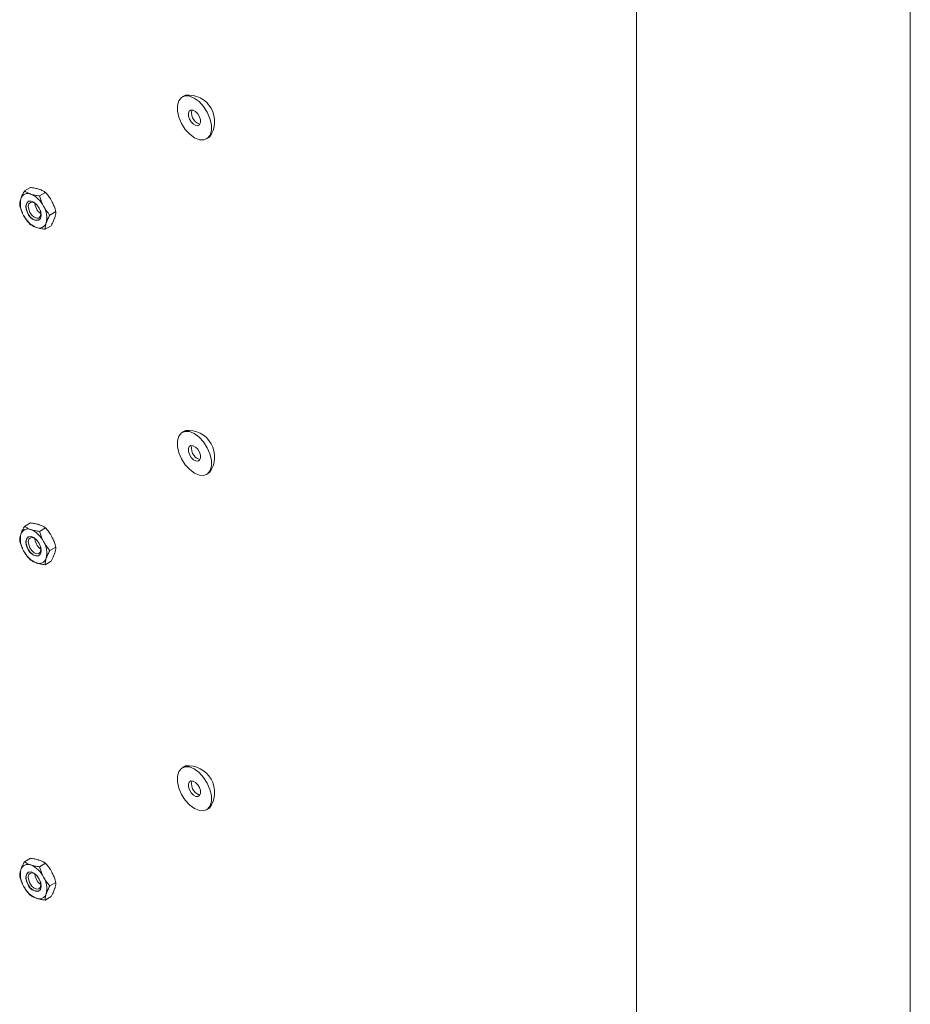
# Model space of a CAD drawing. Units: inches. Extents: x 0.03 to 2.74, y 0.01 to 1.91.
# Drawn here: x 0.08 to 0.12, y 0.92 to 0.97 of the extents above; entities that cross this region are included whole.
import ezdxf

# ---------------------------------------------------------------- set-up
doc = ezdxf.new("R2010")
doc.units = ezdxf.units.IN
doc.header["$MEASUREMENT"] = 0

msp = doc.modelspace()

# ---------------------------------------------------------------- linework, layer by layer
at = {"linetype": 'Continuous', "lineweight": 15}
for p, q in [((0.1061839510202413, 1.061695001453668), (0.1061839510202413, 0.8784967423767371)), ((0.1190044638407541, 0.8784967423767371), (0.1190044638407541, 1.061695001453668)), ((0.08506199165576034, 0.962317698242941), (0.08491922832420633, 0.9622352827258984)), ((0.08605481137913822, 0.9602681820390858), (0.08619757471069224, 0.9603505975561283)), ((0.07752970716424673, 0.9578341408383757), (0.0778107341444406, 0.9579963742608063)), ((0.07823523159265584, 0.9575996207134189), (0.07851625857284956, 0.9577618541358492)), ((0.07871756463140132, 0.9567019983582644), (0.0789985916115952, 0.9568642317806947)), ((0.07849437324173802, 0.9560388961280668), (0.07877540022193184, 0.9562011295504971)), ((0.08506199165576035, 0.9466149903220612), (0.08491922832420633, 0.9465325748050186)), ((0.08605481137913826, 0.944565474118206), (0.0861975747106923, 0.9446478896352486)), ((0.07752970716424673, 0.9421314329174959), (0.0778107341444406, 0.9422936663399263)), ((0.07823523159265584, 0.9418969127925391), (0.07851625857284956, 0.9420591462149696)), ((0.07871756463140132, 0.9409992904373846), (0.0789985916115952, 0.9411615238598149)), ((0.07849437324173802, 0.940336188207187), (0.07877540022193184, 0.9404984216296173)), ((0.08506199165576038, 0.9309122824011814), (0.08491922832420638, 0.9308298668841389)), ((0.08605481137913831, 0.9288627661973262), (0.08619757471069231, 0.9289451817143689)), ((0.0775297071642468, 0.9264287249966161), (0.0778107341444407, 0.9265909584190467)), ((0.07823523159265594, 0.9261942048716593), (0.07851625857284965, 0.9263564382940898)), ((0.07871756463140141, 0.9252965825165049), (0.07899859161159525, 0.9254588159389351)), ((0.07849437324173811, 0.9246334802863072), (0.07877540022193194, 0.9247957137087375))]:
    msp.add_line(p, q, dxfattribs=at)
at = {"linetype": 'Continuous', "lineweight": 15, "flags": 128}
for points in [[(0.08505696080406452, 0.960716862654236), (0.08488331575884184, 0.9609887413619336), (0.08475857922885378, 0.9612819260380491), (0.08469285662592332, 0.9615726646037599), (0.08469147240447245, 0.9618374031495612), (0.08475453870589086, 0.9620546941329325), (0.08487694627350739, 0.9622069339306806), (0.08504877837417957, 0.9622817889797969), (0.08525611419303573, 0.9622731949693819), (0.08548215661510584, 0.9621818481350491), (0.08570859302767976, 0.9620151488540555), (0.08591707889928, 0.9617866021107484), (0.08609072394450268, 0.9615147234030507), (0.08621546047449072, 0.9612215387269352), (0.08628118307742118, 0.9609308001612243), (0.08628256729887206, 0.960666061615423), (0.08621950099745364, 0.9604487706320517), (0.08609709342983711, 0.9602965308343034), (0.08592526132916493, 0.9602216757851875), (0.08571792551030873, 0.9602302697956023), (0.08549188308823866, 0.9603216166299351), (0.08526544667566471, 0.9604883159109288), (0.08505696080406452, 0.960716862654236)], [(0.08533410996807837, 0.9610615564791122), (0.08525347279347058, 0.9611968751979434), (0.08520839104136461, 0.9613405454258406), (0.08520572799985154, 0.9614706946729803), (0.08524588909286117, 0.9615675088962912), (0.08532276015804402, 0.9616162490078974), (0.08542463827256394, 0.961609494767637), (0.08553601341701268, 0.9615482744473626), (0.08563992973526613, 0.9614419082858721), (0.08572056690987392, 0.9613065895670408), (0.08576564866197989, 0.9611629193391437), (0.08576831170349296, 0.9610327700920039), (0.0857281506104833, 0.9609359558686931), (0.08565127954530047, 0.9608872157570868), (0.08554940143078053, 0.960893969997347), (0.08543802628633179, 0.9609551903176217), (0.08533410996807837, 0.9610615564791122)], [(0.07822160148879477, 0.9570267658885718), (0.0782927469602966, 0.9568474537925947), (0.0783126644459914, 0.9566767981262142), (0.07827832168923463, 0.9565407796676396), (0.07819494706342456, 0.9564601059941782), (0.07807523359954793, 0.9564470589413059), (0.07793740658727477, 0.9565036248045508), (0.07780244893981861, 0.9566211919440046), (0.07769090673561059, 0.9567818618284343), (0.07761976126410873, 0.9569611739244113), (0.07759984377841393, 0.9571318295907918), (0.07763418653517075, 0.9572678480493664), (0.07771756116098083, 0.9573485217228279), (0.07783727462485744, 0.9573615687757002), (0.07797510163713058, 0.9573050029124553), (0.07811005928458674, 0.9571874357730015), (0.07822160148879477, 0.9570267658885718)], [(0.07828348534862313, 0.9568799489385494), (0.07829855960626395, 0.9567444773072865), (0.07827022683193956, 0.9566322620789625), (0.07820144276564625, 0.9565657062983567), (0.07810267915794804, 0.9565549424797372), (0.07798897187282268, 0.9566016093169141), (0.07787763181367136, 0.9566986022069636), (0.0777856094951997, 0.9568311548616181), (0.0777269144812107, 0.9569790873407992), (0.0777104825555125, 0.9571198782655629), (0.07773881532983688, 0.957232093493887), (0.07780759939613019, 0.9572986492744927), (0.0779063630038284, 0.9573094130931123), (0.07802007028895382, 0.9572627462559353), (0.07809879683810816, 0.9571998734959446)], [(0.07801073422249911, 0.9572685345773894), (0.07802751244138985, 0.9571526188494885), (0.07808620745537886, 0.9570046863703074)], [(0.08505696080406455, 0.9450141547333561), (0.08488331575884185, 0.9452860334410538), (0.08475857922885381, 0.9455792181171693), (0.08469285662592334, 0.9458699566828801), (0.08469147240447247, 0.9461346952286814), (0.08475453870589089, 0.9463519862120527), (0.08487694627350742, 0.9465042260098009), (0.08504877837417957, 0.9465790810589171), (0.08525611419303575, 0.9465704870485021), (0.08548215661510587, 0.9464791402141693), (0.0857085930276798, 0.9463124409331757), (0.08591707889928, 0.9460838941898686), (0.08609072394450269, 0.9458120154821709), (0.08621546047449075, 0.9455188308060554), (0.0862811830774212, 0.9452280922403445), (0.08628256729887208, 0.9449633536945432), (0.08621950099745367, 0.9447460627111719), (0.08609709342983714, 0.9445938229134239), (0.08592526132916496, 0.9445189678643074), (0.08571792551030875, 0.9445275618747225), (0.08549188308823868, 0.9446189087090553), (0.08526544667566474, 0.9447856079900491), (0.08505696080406455, 0.9450141547333561)], [(0.0853341099680784, 0.9453588485582324), (0.08525347279347058, 0.9454941672770636), (0.08520839104136464, 0.9456378375049608), (0.08520572799985157, 0.9457679867521005), (0.0852458890928612, 0.9458648009754114), (0.08532276015804406, 0.9459135410870176), (0.08542463827256397, 0.9459067868467574), (0.08553601341701268, 0.9458455665264828), (0.08563992973526616, 0.9457392003649923), (0.08572056690987397, 0.9456038816461612), (0.08576564866197992, 0.945460211418264), (0.08576831170349299, 0.9453300621711241), (0.08572815061048335, 0.9452332479478133), (0.08565127954530048, 0.945184507836207), (0.08554940143078059, 0.9451912620764672), (0.08543802628633182, 0.9452524823967419), (0.0853341099680784, 0.9453588485582324)], [(0.07822160148879477, 0.941324057967692), (0.0782927469602966, 0.9411447458717148), (0.0783126644459914, 0.9409740902053345), (0.07827832168923463, 0.9408380717467597), (0.07819494706342456, 0.9407573980732984), (0.07807523359954796, 0.9407443510204261), (0.07793740658727477, 0.940800916883671), (0.07780244893981861, 0.9409184840231246), (0.07769090673561059, 0.9410791539075543), (0.07761976126410873, 0.9412584660035316), (0.07759984377841393, 0.9414291216699121), (0.07763418653517075, 0.9415651401284867), (0.07771756116098083, 0.9416458138019481), (0.07783727462485743, 0.9416588608548203), (0.07797510163713058, 0.9416022949915754), (0.07811005928458674, 0.9414847278521217), (0.07822160148879477, 0.941324057967692)], [(0.07828348728537705, 0.9411772332783618), (0.07829855960626395, 0.9410417693864068), (0.07827022683193956, 0.9409295541580827), (0.07820144276564625, 0.9408629983774769), (0.07810267915794804, 0.9408522345588574), (0.07798897187282268, 0.9408989013960343), (0.07787763181367136, 0.9409958942860838), (0.0777856094951997, 0.941128446940738), (0.0777269144812107, 0.9412763794199194), (0.07771048255551248, 0.9414171703446831), (0.07773881532983686, 0.9415293855730072), (0.07780759939613019, 0.941595941353613), (0.0779063630038284, 0.9416067051722325), (0.07802007028895377, 0.9415600383350555), (0.07809879126892252, 0.9414971709635169)], [(0.07801073422249943, 0.9415658266564916), (0.07802751244138985, 0.9414499109286087), (0.07808620745537886, 0.9413019784494276)], [(0.08505696080406457, 0.9293114468124763), (0.0848833157588419, 0.9295833255201741), (0.08475857922885388, 0.9298765101962896), (0.0846928566259234, 0.9301672487620004), (0.08469147240447251, 0.9304319873078015), (0.08475453870589093, 0.9306492782911729), (0.08487694627350743, 0.9308015180889211), (0.08504877837417961, 0.9308763731380373), (0.08525611419303582, 0.9308677791276224), (0.08548215661510591, 0.9307764322932897), (0.08570859302767986, 0.9306097330122959), (0.08591707889928005, 0.9303811862689888), (0.08609072394450275, 0.9301093075612911), (0.08621546047449079, 0.9298161228851756), (0.08628118307742128, 0.9295253843194647), (0.08628256729887214, 0.9292606457736635), (0.08621950099745368, 0.9290433547902921), (0.08609709342983718, 0.9288911149925441), (0.08592526132916503, 0.9288162599434279), (0.08571792551030882, 0.9288248539538427), (0.0854918830882387, 0.9289162007881755), (0.08526544667566478, 0.9290829000691693), (0.08505696080406457, 0.9293114468124763)], [(0.08533410996807847, 0.9296561406373526), (0.08525347279347065, 0.9297914593561838), (0.08520839104136467, 0.929935129584081), (0.08520572799985161, 0.9300652788312207), (0.08524588909286127, 0.9301620930545317), (0.08532276015804412, 0.9302108331661378), (0.08542463827256404, 0.9302040789258775), (0.08553601341701275, 0.930142858605603), (0.08563992973526617, 0.9300364924441126), (0.085720566909874, 0.9299011737252814), (0.08576564866197996, 0.9297575034973842), (0.08576831170349306, 0.9296273542502443), (0.0857281506104834, 0.9295305400269335), (0.08565127954530055, 0.9294817999153273), (0.08554940143078063, 0.9294885541555875), (0.08543802628633189, 0.929549774475862), (0.08533410996807847, 0.9296561406373526)], [(0.07822160148879485, 0.9256213500468122), (0.07829274696029667, 0.9254420379508352), (0.07831266444599148, 0.9252713822844547), (0.07827832168923472, 0.9251353638258799), (0.07819494706342464, 0.9250546901524186), (0.078075233599548, 0.9250416430995463), (0.07793740658727484, 0.9250982089627912), (0.0778024489398187, 0.925215776102245), (0.07769090673561066, 0.9253764459866745), (0.07761976126410881, 0.9255557580826518), (0.07759984377841403, 0.9257264137490323), (0.07763418653517082, 0.9258624322076069), (0.07771756116098087, 0.9259431058810683), (0.07783727462485751, 0.9259561529339407), (0.07797510163713064, 0.9258995870706958), (0.0781100592845868, 0.9257820199312419), (0.07822160148879485, 0.9256213500468122)], [(0.07828348227833919, 0.9254745453647875), (0.07829855960626404, 0.925339061465527), (0.07827022683193965, 0.9252268462372029), (0.07820144276564635, 0.9251602904565971), (0.07810267915794813, 0.9251495266379776), (0.07798897187282272, 0.9251961934751546), (0.07787763181367144, 0.925293186365204), (0.0777856094951998, 0.9254257390198585), (0.07772691448121079, 0.9255736714990396), (0.07771048255551256, 0.9257144624238034), (0.07773881532983695, 0.9258266776521274), (0.07780759939613026, 0.9258932334327332), (0.07790636300382847, 0.9259039972513528), (0.07802007028895386, 0.9258573304141758), (0.07809880575873011, 0.9257944490227606)], [(0.0780107342224994, 0.9258631187356187), (0.07802751244138992, 0.925747203007729), (0.07808620745537895, 0.9255992705285478)]]:
    msp.add_lwpolyline(points, dxfattribs=at)
at = {"linetype": 'Continuous', "lineweight": 15}
for centre, radius, start, end in [((0.08519356703418553, 0.9610823256768802), 0.001242359632789043, 323.9151612964443, 96.07946217084523), ((0.08583719674707227, 0.961475334601064), 0.0004895244250365598, 162.8032136229316, 222.6024304568819), ((0.0858077350709488, 0.9613518537835397), 0.0003907484475274102, 212.1413123464421, 261.094696921132), ((0.0783862071469309, 0.9572394516591279), 0.001049601890678398, 167.2897905475533, 211.564901080128), ((0.07768856435735542, 0.957373707293783), 0.00034026235345542, 66.0512751757203, 163.4933131572114), ((0.07736967299863927, 0.9566105612803643), 0.001167296517589992, 25.79999368211177, 66.95140305811542), ((0.0780249034757372, 0.9570567708430827), 0.0004274220850317725, 137.7665188787197, 219.5727316013715), ((0.07861166197733921, 0.9572658133892474), 0.0005867621107987966, 206.4252883521958, 237.7902520484378), ((0.0775263010774732, 0.9565691760578776), 0.001049601890679612, 347.2897905475814, 31.56490108010777), ((0.07854283522576594, 0.9571980664366414), 0.001167296517589795, 205.7999936821051, 246.9514030581172), ((0.07812180836590919, 0.9569027327040975), 0.0004424641070326763, 195.5014504419181, 281.9122177554336), ((0.07822394386704934, 0.956434920423224), 0.0003402623534563658, 246.0512751758836, 343.493313157045), ((0.08519356703418567, 0.9453796177560004), 0.001242359632788882, 323.9151612964507, 96.07946217085095), ((0.08583719674705838, 0.9457726266801783), 0.0004895244250220834, 162.8032136197274, 222.6024304574491), ((0.085807735070956, 0.9456491458626679), 0.0003907484475376567, 212.1413123468473, 261.0946969182737), ((0.07838620714693129, 0.9415367437382484), 0.001049601890678845, 167.289790547558, 211.5649010801272), ((0.0776885643573554, 0.9416709993729032), 0.0003402623534554565, 66.05127517571603, 163.4933131571742), ((0.07736967299863888, 0.9409078533594838), 0.001167296517590632, 25.79999368213291, 66.95140305811069), ((0.07802490347573719, 0.9413540629222026), 0.0004274220850317974, 137.7665188786964, 219.5727316013383), ((0.07861166197735467, 0.9415631054683804), 0.0005867621108183232, 206.4252883526404, 237.7902520460808), ((0.07752630107747338, 0.9408664681369978), 0.001049601890679459, 347.2897905475908, 31.56490108011292), ((0.07854283522576637, 0.9414953585157622), 0.001167296517590424, 205.7999936821205, 246.9514030581084), ((0.07812180836590919, 0.9412000247832177), 0.0004424641070327188, 195.5014504419181, 281.9122177554306), ((0.07822394386704945, 0.9407322125023438), 0.000340262353456075, 246.0512751758438, 343.4933131571279), ((0.08519356703418579, 0.9296769098351206), 0.001242359632788893, 323.9151612964473, 96.0794621708554), ((0.08583719674709032, 0.9300699187593126), 0.0004895244250551899, 162.8032136271431, 222.6024304561327), ((0.08580773507096101, 0.9299464379417937), 0.0003907484475448439, 212.1413123471457, 261.0946969162803), ((0.07838620714693113, 0.9258340358173682), 0.001049601890678592, 167.2897905475371, 211.5649010801244), ((0.07768856435735565, 0.9259682914520234), 0.0003402623534555896, 66.05127517576966, 163.4933131571809), ((0.07736967299863835, 0.9252051454386037), 0.001167296517591318, 25.79999368213086, 66.95140305809753), ((0.07802490347573754, 0.925651355001323), 0.0004274220850320029, 137.7665188787214, 219.57273160134), ((0.07861166197735028, 0.9258603975474969), 0.0005867621108127527, 206.4252883525233, 237.7902520469177), ((0.07752630107747405, 0.925163760216118), 0.001049601890678857, 347.2897905475837, 31.564901080126), ((0.07854283522576637, 0.9257926505948822), 0.001167296517590324, 205.7999936821228, 246.9514030581095), ((0.07812180836590842, 0.9254973168623367), 0.0004424641070315074, 195.5014504417959, 281.912217755573), ((0.07822394386704944, 0.925029504581464), 0.0003402623534561548, 246.0512751758566, 343.4933131571319)]:
    msp.add_arc(centre, radius, start, end, dxfattribs=at)
for points, knots in [([(0.07821928244943482, 0.9579113188230459), (0.07821086335554445, 0.9579140599876562), (0.07817481000788948, 0.9579257985621346), (0.07810731691891425, 0.957944428612877), (0.07801352632455401, 0.9579650980897831), (0.07791455573391842, 0.9579825527925625), (0.07784537968836051, 0.9579917619996428), (0.0778107341444406, 0.9579963742608063)], [0, 0, 0, 0, 0.07000203757693062, 0.2997719030335007, 0.5308036500303623, 0.7650116797096651, 1, 1, 1, 1]), ([(0.07851625857284956, 0.9577618541358492), (0.07849575795930246, 0.9577759227874872), (0.0784546883048703, 0.957804107049376), (0.07838467011773734, 0.9578433289915174), (0.07830746956352351, 0.9578799198840376), (0.07824874078711702, 0.9579008302096274), (0.07821928244943482, 0.9579113188230459)], [0, 0, 0, 0, 0.2472686137512571, 0.4953625653850093, 0.7468740051198477, 1, 1, 1, 1]), ([(0.07736232537862535, 0.9574703850985584), (0.0773597450546164, 0.9574625679423608), (0.07734869525284799, 0.9574290922912106), (0.07733284988641079, 0.9573720033599661), (0.07731838331875661, 0.9573013755626556), (0.07730942149719405, 0.9572341124044332), (0.07730748542204148, 0.9571920865037972), (0.07730651577458356, 0.9571710386081779)], [0, 0, 0, 0, 0.07000203757688209, 0.2997719030333502, 0.53080365003008, 0.7650116797095076, 1, 1, 1, 1]), ([(0.07752970716424673, 0.9578341408383757), (0.07751690980275966, 0.9578105953806906), (0.0774826844465028, 0.9577476252381093), (0.07743670684136815, 0.9576548607421779), (0.07739320586442328, 0.9575566456371127), (0.07737264491666912, 0.9574992113584532), (0.07736232537862535, 0.9574703850985584)], [0, 0, 0, 0, 0.1854814407468805, 0.4960529086397516, 0.7470689948965872, 1, 1, 1, 1]), ([(0.07782668328766149, 0.957684676151179), (0.077818390362923, 0.9576874901516904), (0.07778287731335214, 0.9576995406336136), (0.07772374971820575, 0.9577229999811488), (0.07765305927140131, 0.9577570048893865), (0.0775880422310714, 0.957794060559539), (0.07754917373309729, 0.9578207659414227), (0.07752970716424669, 0.9578341408383757)], [0, 0, 0, 0, 0.07000203757734363, 0.299771903033721, 0.5308036500304494, 0.7650116797096876, 1, 1, 1, 1]), ([(0.07823523159265584, 0.9575996207134189), (0.07819878244197659, 0.9576044824705447), (0.07812576247994976, 0.9576142222124618), (0.07802068297590968, 0.9576332036871832), (0.07791945451186937, 0.9576559235626135), (0.07785767291781484, 0.9576750715340878), (0.07782668328766149, 0.957684676151179)], [0, 0, 0, 0, 0.2472686137512428, 0.4953625653849639, 0.7468740051199152, 1, 1, 1, 1]), ([(0.07842061202123889, 0.9571186049111235), (0.07840988360922758, 0.9571390929993873), (0.07838840511572268, 0.9571801105582056), (0.07834234787026337, 0.9572790660030122), (0.07828733753242152, 0.9574182877900935), (0.07825265808218679, 0.9575389751074831), (0.07823523159265584, 0.9575996207134189)], [0, 0, 0, 0, 0.1340924543913233, 0.2684557516680293, 0.632397627450805, 1, 1, 1, 1]), ([(0.078813211183012, 0.9573452475829902), (0.07880205419107926, 0.9573654882573316), (0.07877971767207637, 0.9574060104885732), (0.07872279800862655, 0.9574986951929503), (0.0786375636202755, 0.9576204690070635), (0.07855682824971412, 0.9577145688075798), (0.07851625857284954, 0.9577618541358492)], [0, 0, 0, 0, 0.1340924543914375, 0.2684557516682944, 0.6323976274509195, 1, 1, 1, 1]), ([(0.07749189620316645, 0.9566900228058823), (0.0774811677911551, 0.9567105108941463), (0.07745968929765014, 0.9567515284529646), (0.07741363205219175, 0.9568504838977715), (0.07735862171434878, 0.9569897056848525), (0.07732394226411435, 0.9571103930022421), (0.07730651577458356, 0.9571710386081779)], [0, 0, 0, 0, 0.1340924543915694, 0.268455751668484, 0.6323976274511673, 1, 1, 1, 1]), ([(0.07871756463140132, 0.9567019983582644), (0.07870321949813644, 0.9567183457237028), (0.07867451832414654, 0.9567510528844557), (0.07860682894558596, 0.956833049758294), (0.07851676531482722, 0.9569519039958393), (0.0784527918397818, 0.9570628147763857), (0.07842061202123889, 0.9571186049111235)], [0, 0, 0, 0, 0.1285821625211228, 0.2572620937264519, 0.6263893585302828, 1, 1, 1, 1]), ([(0.0789985916115952, 0.9568642317806947), (0.0789927351726333, 0.9568854795650458), (0.07898101784170986, 0.9569279912897052), (0.07894939731436093, 0.9570308102681366), (0.07889932425720404, 0.9571727505724219), (0.07884203082088659, 0.9572875176572422), (0.078813211183012, 0.9573452475829902)], [0, 0, 0, 0, 0.1285821625213545, 0.2572620937268724, 0.626389358530494, 1, 1, 1, 1]), ([(0.07778884881332905, 0.9562734162530236), (0.0777745036800641, 0.9562897636184619), (0.07774580250607414, 0.9563224707792145), (0.07767811312751341, 0.9564044676530528), (0.07758804949675496, 0.9565233218905981), (0.07752407602170935, 0.9566342326711447), (0.07749189620316645, 0.9566900228058823)], [0, 0, 0, 0, 0.1285821625212067, 0.257262093726366, 0.626389358530267, 1, 1, 1, 1]), ([(0.07855018284578005, 0.9563382426184476), (0.07855288933894088, 0.9563461326105464), (0.07856447943879312, 0.9563799201691406), (0.07858869029905911, 0.9564418383971789), (0.078626257014269, 0.9565258016258203), (0.07866917238613744, 0.956612665751416), (0.07870141600887384, 0.9566721878268556), (0.07871756463140128, 0.9567019983582644)], [0, 0, 0, 0, 0.07000203757694475, 0.2997719030334506, 0.53080365003025, 0.765011679709597, 0.9999999999999999, 0.9999999999999999, 0.9999999999999999, 0.9999999999999999]), ([(0.07877540022193184, 0.9562011295504971), (0.0787881975834189, 0.9562246750081823), (0.0788224229396754, 0.9562876451507634), (0.07886840054481016, 0.9563804096466947), (0.07891190152175508, 0.9564786247517602), (0.07893246246950937, 0.9565360590304196), (0.07894278200755317, 0.956564885290314)], [0, 0, 0, 0, 0.1854814407469281, 0.4960529086397597, 0.7470689948965578, 1, 1, 1, 1]), ([(0.07894278200755317, 0.956564885290314), (0.07894536233156224, 0.9565727024465119), (0.07895641213333109, 0.9566061780976617), (0.07897225749976738, 0.9566632670289068), (0.0789867240674218, 0.956733894826217), (0.07899568588898426, 0.9568011579844395), (0.0789976219641371, 0.9568431838850754), (0.0789985916115952, 0.9568642317806947)], [0, 0, 0, 0, 0.0700020375769925, 0.2997719030335163, 0.5308036500302847, 0.7650116797096173, 1, 1, 1, 1]), ([(0.07778884881332905, 0.9562734162530236), (0.07780934942687606, 0.9562593476013855), (0.077850419081308, 0.9562311633394966), (0.07792043726844104, 0.9561919413973553), (0.07799763782265477, 0.956155350504835), (0.07805636659906144, 0.9561344401792453), (0.0780858249367438, 0.9561239515658269)], [0, 0, 0, 0, 0.2472686137512308, 0.4953625653848742, 0.7468740051198834, 1, 1, 1, 1]), ([(0.0780858249367438, 0.9561239515658269), (0.07809424403063416, 0.9561212104012167), (0.07813029737828901, 0.9561094718267383), (0.07819779046726402, 0.9560908417759957), (0.07829158106162445, 0.9560701722990896), (0.07839055165226, 0.95605271759631), (0.07845972769781798, 0.95604350838923), (0.07849437324173802, 0.9560388961280668)], [0, 0, 0, 0, 0.07000203757704199, 0.2997719030335243, 0.5308036500302844, 0.7650116797096678, 1, 1, 1, 1]), ([(0.07849437324173802, 0.9560388961280668), (0.07849507598194574, 0.9560554595095051), (0.0784969553954475, 0.9560997567367978), (0.07850630784312895, 0.9561713779793783), (0.07852388558672019, 0.9562546279203711), (0.078541394915205, 0.9563103005367243), (0.07855018284578005, 0.9563382426184476)], [0, 0, 0, 0, 0.1854814407468938, 0.4960529086396681, 0.7470689948965283, 1, 1, 1, 1]), ([(0.07821928244943482, 0.9422086109021661), (0.07821086335554447, 0.9422113520667762), (0.07817481000788955, 0.9422230906412548), (0.07810731691891432, 0.9422417206919972), (0.07801352632455401, 0.9422623901689033), (0.07791455573391842, 0.9422798448716827), (0.07784537968836058, 0.942289054078763), (0.0778107341444406, 0.9422936663399263)], [0, 0, 0, 0, 0.07000203757691939, 0.2997719030335007, 0.5308036500303568, 0.7650116797096596, 1, 1, 1, 1]), ([(0.07851625857284956, 0.9420591462149696), (0.07849575795930244, 0.9420732148666074), (0.07845468830487037, 0.9421013991284962), (0.0783846701177373, 0.9421406210706376), (0.07830746956352351, 0.9421772119631578), (0.07824874078711706, 0.9421981222887477), (0.07821928244943482, 0.9422086109021661)], [0, 0, 0, 0, 0.2472686137512571, 0.4953625653849982, 0.7468740051198478, 1, 1, 1, 1]), ([(0.07736232537862535, 0.9417676771776787), (0.0773597450546164, 0.941759860021481), (0.07734869525284792, 0.9417263843703308), (0.07733284988641075, 0.9416692954390863), (0.07731838331875668, 0.9415986676417758), (0.07730942149719401, 0.9415314044835534), (0.07730748542204147, 0.9414893785829174), (0.07730651577458353, 0.9414683306872981)], [0, 0, 0, 0, 0.07000203757688564, 0.2997719030333397, 0.5308036500301068, 0.7650116797094957, 1, 1, 1, 1]), ([(0.07752970716424669, 0.9421314329174959), (0.07751690980275962, 0.9421078874598106), (0.0774826844465028, 0.9420449173172295), (0.07743670684136815, 0.9419521528212981), (0.07739320586442316, 0.9418539377162327), (0.07737264491666912, 0.9417965034375734), (0.07736232537862535, 0.9417676771776787)], [0, 0, 0, 0, 0.1854814407468804, 0.4960529086397514, 0.7470689948965358, 1, 1, 1, 1]), ([(0.07782668328766149, 0.9419819682302991), (0.07781839036292304, 0.9419847822308105), (0.07778287731335214, 0.9419968327127338), (0.07772374971820575, 0.942020292060269), (0.07765305927140125, 0.9420542969685065), (0.0775880422310714, 0.9420913526386593), (0.07754917373309733, 0.9421180580205427), (0.07752970716424669, 0.9421314329174959)], [0, 0, 0, 0, 0.07000203757734325, 0.2997719030337193, 0.5308036500304466, 0.765011679709678, 1, 1, 1, 1]), ([(0.07823523159265584, 0.9418969127925391), (0.07819878244197666, 0.941901774549665), (0.0781257624799496, 0.941911514291582), (0.07802068297590958, 0.9419304957663034), (0.07791945451186941, 0.9419532156417337), (0.07785767291781498, 0.941972363613208), (0.07782668328766149, 0.9419819682302991)], [0, 0, 0, 0, 0.2472686137512441, 0.4953625653849611, 0.7468740051199139, 1, 1, 1, 1]), ([(0.07842061202123889, 0.9414158969902438), (0.07840988360922756, 0.9414363850785075), (0.07838840511572268, 0.9414774026373258), (0.07834234787026344, 0.9415763580821324), (0.07828733753242144, 0.9417155798692138), (0.07825265808218676, 0.9418362671866033), (0.07823523159265584, 0.9418969127925391)], [0, 0, 0, 0, 0.1340924543913635, 0.2684557516680492, 0.6323976274508247, 1, 1, 1, 1]), ([(0.07881321118301195, 0.9416425396621104), (0.07880205419107926, 0.9416627803364519), (0.07877971767207642, 0.9417033025676935), (0.07872279800862644, 0.9417959872720705), (0.07863756362027562, 0.9419177610861837), (0.07855682824971422, 0.9420118608867), (0.07851625857284956, 0.9420591462149696)], [0, 0, 0, 0, 0.1340924543914401, 0.2684557516682795, 0.6323976274509515, 1, 1, 1, 1]), ([(0.07749189620316645, 0.9409873148850025), (0.07748116779115513, 0.9410078029732662), (0.07745968929765024, 0.9410488205320848), (0.07741363205219168, 0.9411477759768917), (0.07735862171434878, 0.9412869977639727), (0.07732394226411426, 0.9414076850813621), (0.07730651577458353, 0.9414683306872981)], [0, 0, 0, 0, 0.1340924543915668, 0.2684557516684587, 0.632397627451155, 1, 1, 1, 1]), ([(0.07871756463140132, 0.9409992904373846), (0.07870321949813644, 0.9410156378028228), (0.07867451832414654, 0.9410483449635759), (0.07860682894558588, 0.9411303418374141), (0.07851676531482715, 0.9412491960749594), (0.07845279183978177, 0.9413601068555059), (0.07842061202123889, 0.9414158969902438)], [0, 0, 0, 0, 0.1285821625211422, 0.2572620937264909, 0.6263893585302824, 1, 1, 1, 1]), ([(0.0789985916115952, 0.9411615238598149), (0.07899273517263328, 0.941182771644166), (0.07898101784170986, 0.9412252833688254), (0.0789493973143609, 0.9413281023472568), (0.07889932425720399, 0.9414700426515419), (0.07884203082088659, 0.9415848097363625), (0.07881321118301195, 0.9416425396621104)], [0, 0, 0, 0, 0.1285821625213714, 0.2572620937268867, 0.6263893585305014, 1, 1, 1, 1]), ([(0.07778884881332905, 0.9405707083321436), (0.0777745036800641, 0.9405870556975818), (0.07774580250607414, 0.9406197628583348), (0.07767811312751341, 0.940701759732173), (0.07758804949675502, 0.9408206139697183), (0.07752407602170935, 0.9409315247502648), (0.07749189620316638, 0.9409873148850025)], [0, 0, 0, 0, 0.1285821625212431, 0.2572620937263803, 0.6263893585302741, 1, 1, 1, 1]), ([(0.07855018284578003, 0.9406355346975679), (0.07855288933894088, 0.9406434246896666), (0.07856447943879309, 0.9406772122482608), (0.07858869029905904, 0.9407391304762989), (0.07862625701426908, 0.9408230937049405), (0.07866917238613741, 0.9409099578305362), (0.07870141600887387, 0.9409694799059756), (0.07871756463140132, 0.9409992904373846)], [0, 0, 0, 0, 0.07000203757692257, 0.2997719030334144, 0.5308036500302257, 0.7650116797096099, 1, 1, 1, 1]), ([(0.07877540022193184, 0.9404984216296173), (0.07878819758341889, 0.9405219670873024), (0.07882242293967533, 0.9405849372298837), (0.07886840054481024, 0.9406777017258149), (0.07891190152175494, 0.9407759168308802), (0.0789324624695093, 0.9408333511095396), (0.07894278200755317, 0.9408621773694342)], [0, 0, 0, 0, 0.1854814407469529, 0.4960529086397341, 0.7470689948965578, 1, 1, 1, 1]), ([(0.07894278200755317, 0.9408621773694342), (0.07894536233156224, 0.9408699945256321), (0.07895641213333111, 0.9409034701767819), (0.07897225749976743, 0.940960559108027), (0.07898672406742173, 0.9410311869053372), (0.07899568588898435, 0.9410984500635597), (0.07899762196413705, 0.9411404759641956), (0.0789985916115952, 0.9411615238598149)], [0, 0, 0, 0, 0.07000203757701999, 0.2997719030335239, 0.5308036500302727, 0.7650116797096111, 1, 1, 1, 1]), ([(0.07778884881332898, 0.9405707083321436), (0.07780934942687603, 0.9405566396805057), (0.07785041908130798, 0.9405284554186167), (0.07792043726844104, 0.9404892334764756), (0.07799763782265487, 0.9404526425839551), (0.07805636659906151, 0.9404317322583655), (0.07808582493674379, 0.9404212436449471)], [0, 0, 0, 0, 0.2472686137512336, 0.4953625653848796, 0.746874005119875, 1, 1, 1, 1]), ([(0.07808582493674379, 0.9404212436449471), (0.07809424403063411, 0.9404185024803368), (0.07813029737828908, 0.9404067639058586), (0.07819779046726402, 0.9403881338551158), (0.07829158106162437, 0.9403674643782098), (0.07839055165226, 0.9403500096754303), (0.07845972769781799, 0.9403408004683502), (0.07849437324173802, 0.940336188207187)], [0, 0, 0, 0, 0.07000203757703716, 0.2997719030335164, 0.5308036500302846, 0.7650116797096651, 1, 1, 1, 1]), ([(0.07849437324173802, 0.940336188207187), (0.07849507598194574, 0.9403527515886252), (0.07849695539544742, 0.940397048815918), (0.07850630784312902, 0.9404686700584985), (0.07852388558672008, 0.9405519199994913), (0.078541394915205, 0.9406075926158446), (0.07855018284578003, 0.9406355346975679)], [0, 0, 0, 0, 0.1854814407469094, 0.4960529086396931, 0.7470689948965151, 1, 1, 1, 1]), ([(0.0782192824494349, 0.9265059029812863), (0.07821086335554456, 0.9265086441458966), (0.07817481000788962, 0.926520382720375), (0.07810731691891433, 0.9265390127711174), (0.0780135263245541, 0.9265596822480238), (0.07791455573391838, 0.9265771369508029), (0.07784537968836065, 0.9265863461578832), (0.0778107341444407, 0.9265909584190467)], [0, 0, 0, 0, 0.07000203757691939, 0.2997719030335008, 0.5308036500303569, 0.7650116797096596, 1, 1, 1, 1]), ([(0.07851625857284965, 0.9263564382940898), (0.07849575795930255, 0.9263705069457276), (0.07845468830487042, 0.9263986912076164), (0.0783846701177373, 0.9264379131497578), (0.07830746956352357, 0.9264745040422782), (0.07824874078711716, 0.9264954143678679), (0.0782192824494349, 0.9265059029812863)], [0, 0, 0, 0, 0.247268613751257, 0.4953625653849982, 0.7468740051198478, 1, 1, 1, 1]), ([(0.07736232537862545, 0.9260649692567989), (0.0773597450546164, 0.9260571521006012), (0.07734869525284799, 0.926023676449451), (0.07733284988641076, 0.9259665875182065), (0.07731838331875675, 0.9258959597208962), (0.07730942149719401, 0.9258286965626736), (0.07730748542204154, 0.9257866706620376), (0.07730651577458356, 0.9257656227664183)], [0, 0, 0, 0, 0.07000203757688564, 0.2997719030333397, 0.5308036500301068, 0.7650116797094957, 1, 1, 1, 1]), ([(0.07752970716424679, 0.9264287249966161), (0.0775169098027597, 0.9264051795389308), (0.07748268444650291, 0.9263422093963499), (0.07743670684136822, 0.9262494449004183), (0.07739320586442332, 0.9261512297953531), (0.0773726449166692, 0.9260937955166936), (0.07736232537862545, 0.9260649692567989)], [0, 0, 0, 0, 0.1854814407468804, 0.4960529086397514, 0.7470689948965358, 1, 1, 1, 1]), ([(0.0778266832876615, 0.9262792603094195), (0.07781839036292311, 0.9262820743099309), (0.07778287731335216, 0.926294124791854), (0.07772374971820585, 0.9263175841393894), (0.07765305927140145, 0.9263515890476269), (0.07758804223107152, 0.9263886447177795), (0.0775491737330974, 0.9264153500996631), (0.0775297071642468, 0.9264287249966161)], [0, 0, 0, 0, 0.07000203757734326, 0.2997719030337194, 0.5308036500304468, 0.7650116797096781, 1, 1, 1, 1]), ([(0.07823523159265587, 0.9261942048716593), (0.07819878244197666, 0.9261990666287852), (0.07812576247994969, 0.9262088063707022), (0.07802068297590976, 0.9262277878454236), (0.07791945451186946, 0.9262505077208539), (0.077857672917815, 0.9262696556923282), (0.0778266832876615, 0.9262792603094195)], [0, 0, 0, 0, 0.2472686137512441, 0.4953625653849611, 0.7468740051199139, 1, 1, 1, 1]), ([(0.07842061202123893, 0.925713189069364), (0.07840988360922768, 0.9257336771576277), (0.07838840511572275, 0.925774694716446), (0.07834234787026344, 0.9258736501612526), (0.07828733753242152, 0.926012871948334), (0.07825265808218689, 0.9261335592657236), (0.07823523159265594, 0.9261942048716593)], [0, 0, 0, 0, 0.1340924543913634, 0.2684557516680492, 0.6323976274508247, 1, 1, 1, 1]), ([(0.07881321118301204, 0.9259398317412306), (0.07880205419107934, 0.9259600724155721), (0.07877971767207644, 0.9260005946468137), (0.07872279800862661, 0.9260932793511909), (0.07863756362027571, 0.9262150531653042), (0.07855682824971427, 0.9263091529658202), (0.07851625857284965, 0.9263564382940898)], [0, 0, 0, 0, 0.13409245439144, 0.2684557516682795, 0.6323976274509515, 1, 1, 1, 1]), ([(0.07749189620316654, 0.9252846069641227), (0.07748116779115517, 0.9253050950523867), (0.07745968929765028, 0.925346112611205), (0.07741363205219164, 0.9254450680560119), (0.07735862171434886, 0.925584289843093), (0.07732394226411445, 0.9257049771604825), (0.07730651577458361, 0.9257656227664183)], [0, 0, 0, 0, 0.1340924543915667, 0.2684557516684586, 0.6323976274511548, 1, 1, 1, 1]), ([(0.07871756463140141, 0.9252965825165049), (0.07870321949813654, 0.9253129298819431), (0.07867451832414654, 0.9253456370426962), (0.07860682894558603, 0.9254276339165344), (0.07851676531482722, 0.9255464881540797), (0.0784527918397818, 0.9256573989346262), (0.07842061202123893, 0.925713189069364)], [0, 0, 0, 0, 0.1285821625211421, 0.2572620937264909, 0.6263893585302823, 1, 1, 1, 1]), ([(0.07899859161159525, 0.9254588159389351), (0.07899273517263342, 0.9254800637232862), (0.07898101784170997, 0.9255225754479457), (0.07894939731436094, 0.925625394426377), (0.0788993242572041, 0.9257673347306623), (0.07884203082088664, 0.9258821018154827), (0.07881321118301204, 0.9259398317412306)], [0, 0, 0, 0, 0.1285821625213713, 0.2572620937268867, 0.6263893585305013, 1, 1, 1, 1]), ([(0.0777888488133291, 0.9248680004112638), (0.07777450368006417, 0.924884347776702), (0.07774580250607425, 0.9249170549374551), (0.0776781131275135, 0.9249990518112933), (0.07758804949675503, 0.9251179060488385), (0.07752407602170938, 0.925228816829385), (0.07749189620316647, 0.9252846069641227)], [0, 0, 0, 0, 0.1285821625212431, 0.2572620937263804, 0.6263893585302741, 1, 1, 1, 1]), ([(0.0785501828457801, 0.9249328267766881), (0.07855288933894095, 0.9249407167687868), (0.07856447943879313, 0.924974504327381), (0.07858869029905913, 0.9250364225554192), (0.07862625701426919, 0.9251203857840608), (0.07866917238613745, 0.9252072499096564), (0.07870141600887395, 0.925266771985096), (0.07871756463140141, 0.9252965825165049)], [0, 0, 0, 0, 0.07000203757692257, 0.2997719030334144, 0.5308036500302257, 0.7650116797096099, 1, 1, 1, 1]), ([(0.07877540022193194, 0.9247957137087375), (0.07878819758341893, 0.9248192591664226), (0.0788224229396754, 0.9248822293090039), (0.07886840054481034, 0.9249749938049352), (0.0789119015217551, 0.9250732089100007), (0.07893246246950937, 0.9251306431886598), (0.07894278200755322, 0.9251594694485545)], [0, 0, 0, 0, 0.1854814407469529, 0.4960529086397341, 0.7470689948965578, 1, 1, 1, 1]), ([(0.07894278200755322, 0.9251594694485545), (0.07894536233156231, 0.9251672866047523), (0.07895641213333121, 0.9252007622559022), (0.07897225749976741, 0.9252578511871472), (0.0789867240674218, 0.9253284789844574), (0.07899568588898435, 0.92539574214268), (0.07899762196413712, 0.9254377680433158), (0.07899859161159525, 0.9254588159389351)], [0, 0, 0, 0, 0.07000203757701999, 0.2997719030335239, 0.5308036500302727, 0.7650116797096111, 1, 1, 1, 1]), ([(0.07778884881332906, 0.9248680004112638), (0.07780934942687612, 0.9248539317596259), (0.07785041908130812, 0.9248257474977372), (0.07792043726844111, 0.9247865255555958), (0.07799763782265491, 0.9247499346630755), (0.07805636659906161, 0.9247290243374857), (0.07808582493674388, 0.9247185357240673)], [0, 0, 0, 0, 0.2472686137512336, 0.4953625653848796, 0.746874005119875, 1, 1, 1, 1]), ([(0.07808582493674388, 0.9247185357240673), (0.07809424403063416, 0.9247157945594572), (0.07813029737828914, 0.9247040559849788), (0.07819779046726406, 0.924685425934236), (0.07829158106162452, 0.92466475645733), (0.07839055165226007, 0.9246473017545505), (0.07845972769781802, 0.9246380925474704), (0.07849437324173811, 0.9246334802863072)], [0, 0, 0, 0, 0.07000203757703713, 0.2997719030335163, 0.5308036500302845, 0.7650116797096652, 1, 1, 1, 1]), ([(0.07849437324173811, 0.9246334802863072), (0.07849507598194586, 0.9246500436677456), (0.07849695539544746, 0.9246943408950382), (0.07850630784312913, 0.9247659621376187), (0.07852388558672009, 0.9248492120786115), (0.078541394915205, 0.9249048846949648), (0.0785501828457801, 0.9249328267766881)], [0, 0, 0, 0, 0.1854814407469094, 0.4960529086396931, 0.7470689948965151, 1, 1, 1, 1])]:
    msp.add_open_spline(points, degree=3, knots=knots, dxfattribs=at)

doc.saveas('drawing.dxf')
